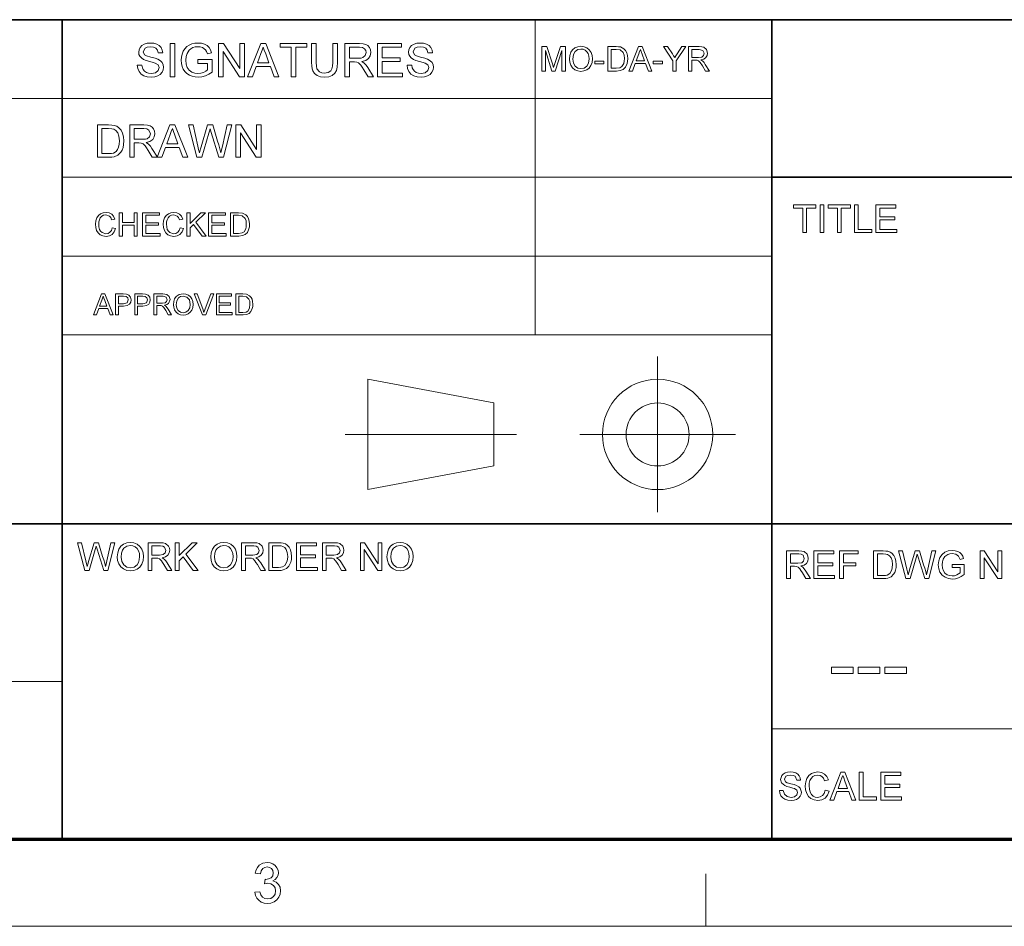
# Model space of a CAD drawing. Extents: x 8 to 406, y 8 to 280.
# Drawn here: x 271 to 330, y 8 to 62 of the extents above; entities that cross this region are included whole.
import ezdxf

# ---------------------------------------------------------------- set-up
doc = ezdxf.new("R2010")
doc.units = 0

msp = doc.modelspace()

# ---------------------------------------------------------------- linework, layer by layer
at = {"color": 7, "lineweight": 35}
for p, q in [((230.678, 62.027), (401.25, 62.027)), ((273.321, 12.75), (273.321, 62.027)), ((315.964, 12.75), (315.964, 62.027)), ((315.964, 52.55), (401.25, 52.55)), ((230.678, 31.702), (401.25, 31.702))]:
    msp.add_line(p, q, dxfattribs=at)
at = {"color": 7, "lineweight": 13, "ltscale": 0.473812}
msp.add_line((301.749, 43.074), (301.749, 62.027), dxfattribs=at)
at = {"color": 7, "lineweight": 13}
for p, q in [((230.678, 57.288), (315.964, 57.288)), ((273.321, 52.55), (315.964, 52.55)), ((273.321, 47.812), (315.964, 47.812)), ((273.321, 43.074), (315.964, 43.074)), ((230.678, 22.226), (273.321, 22.226)), ((315.964, 19.383), (401.25, 19.383))]:
    msp.add_line(p, q, dxfattribs=at)
at = {"color": 7, "lineweight": 13, "ltscale": 0.234084}
for p, q in [((309.101, 32.398), (309.101, 41.762)), ((304.419, 37.08), (313.782, 37.08))]:
    msp.add_line(p, q, dxfattribs=at)
at = {"color": 7, "lineweight": 13, "ltscale": 0.192828}
for p, q in [((291.685, 40.397), (299.266, 38.975)), ((291.685, 33.763), (299.266, 35.185))]:
    msp.add_line(p, q, dxfattribs=at)
at = {"color": 7, "lineweight": 13, "ltscale": 0.165834}
msp.add_line((291.685, 33.763), (291.685, 40.397), dxfattribs=at)
at = {"color": 7, "lineweight": 13, "ltscale": 0.094762}
msp.add_line((299.266, 35.185), (299.266, 38.975), dxfattribs=at)
at = {"color": 7, "lineweight": 13, "ltscale": 0.257774}
msp.add_line((290.32, 37.08), (300.631, 37.08), dxfattribs=at)
at = {"color": 150, "lineweight": 70}
msp.add_line((12.75, 12.75), (401.25, 12.75), dxfattribs=at)
at = {"color": 7, "lineweight": 13, "ltscale": 0.07875}
msp.add_line((312, 7.5), (312, 10.65), dxfattribs=at)
at = {"color": 11, "lineweight": 13}
msp.add_line((7.5, 7.5), (406.5, 7.5), dxfattribs=at)
at = {"color": 7, "lineweight": 13}
for points in [[(277.829, 59.289), (278.106, 59.289), (278.134, 59.14), (278.185, 59.022), (278.263, 58.927), (278.375, 58.853), (278.512, 58.805), (278.665, 58.789), (278.8, 58.801), (278.917, 58.837), (279.081, 58.971), (279.134, 59.144), (279.083, 59.301), (278.913, 59.416), (278.792, 59.456), (278.579, 59.514), (278.356, 59.579), (278.206, 59.64), (278.076, 59.723), (277.985, 59.825), (277.93, 59.942), (277.912, 60.073), (277.933, 60.219), (277.997, 60.355), (278.102, 60.47), (278.246, 60.554), (278.419, 60.605), (278.61, 60.622), (278.818, 60.604), (279, 60.552), (279.149, 60.466), (279.259, 60.346), (279.329, 60.201), (279.356, 60.039), (279.079, 60.039), (279.037, 60.195), (278.949, 60.309), (278.811, 60.377), (278.621, 60.4), (278.426, 60.378), (278.293, 60.311), (278.19, 60.097), (278.263, 59.918), (278.392, 59.847), (278.637, 59.774), (278.895, 59.706), (279.063, 59.647), (279.218, 59.556), (279.327, 59.444), (279.391, 59.312), (279.412, 59.161), (279.389, 59.007), (279.321, 58.863), (279.21, 58.738), (279.06, 58.644), (278.879, 58.586), (278.677, 58.566), (278.429, 58.587), (278.224, 58.651), (278.061, 58.757), (277.938, 58.905), (277.859, 59.086)], [(279.801, 58.594), (279.801, 60.594), (280.079, 60.594), (280.079, 58.594)], [(281.468, 59.4), (281.468, 59.622), (282.329, 59.622), (282.329, 58.879), (282.129, 58.743), (281.924, 58.645), (281.712, 58.586), (281.496, 58.566), (281.304, 58.58), (281.124, 58.622), (280.957, 58.692), (280.808, 58.788), (280.687, 58.909), (280.591, 59.054), (280.522, 59.219), (280.481, 59.395), (280.468, 59.585), (280.481, 59.774), (280.522, 59.954), (280.59, 60.126), (280.684, 60.28), (280.802, 60.404), (280.943, 60.5), (281.105, 60.568), (281.282, 60.608), (281.474, 60.622), (281.682, 60.605), (281.868, 60.553), (282.025, 60.47), (282.144, 60.36), (282.232, 60.217), (282.297, 60.037), (282.041, 59.972), (281.991, 60.107), (281.93, 60.21), (281.741, 60.348), (281.612, 60.387), (281.468, 60.4), (281.301, 60.386), (281.158, 60.344), (281.039, 60.28), (280.946, 60.198), (280.821, 60), (280.764, 59.805), (280.745, 59.595), (280.768, 59.348), (280.836, 59.145), (280.948, 58.987), (281.102, 58.876), (281.282, 58.811), (281.472, 58.789), (281.641, 58.806), (281.805, 58.858), (281.948, 58.931), (282.051, 59.007), (282.051, 59.4)], [(282.718, 58.594), (282.718, 60.594), (283.012, 60.594), (283.995, 59.084), (283.995, 60.594), (284.273, 60.594), (284.273, 58.594), (283.979, 58.594), (282.995, 60.105), (282.995, 58.594)], [(284.452, 58.594), (285.245, 60.594), (285.551, 60.594), (286.345, 58.594), (286.051, 58.594), (285.827, 59.205), (284.969, 59.205), (284.745, 58.594)], [(285.051, 59.427), (285.744, 59.427), (285.547, 59.967), (285.463, 60.194), (285.398, 60.372), (285.331, 60.188), (285.262, 60.002)], [(287.083, 58.594), (287.083, 60.372), (286.416, 60.372), (286.416, 60.594), (288.027, 60.594), (288.027, 60.372), (287.361, 60.372), (287.361, 58.594)], [(289.583, 60.594), (289.861, 60.594), (289.861, 59.442), (289.844, 59.172), (289.793, 58.965), (289.699, 58.805), (289.55, 58.677), (289.346, 58.594), (289.088, 58.566), (288.835, 58.591), (288.633, 58.663), (288.482, 58.781), (288.381, 58.942), (288.339, 59.079), (288.314, 59.246), (288.305, 59.442), (288.305, 60.594), (288.583, 60.594), (288.583, 59.451), (288.595, 59.227), (288.629, 59.071), (288.789, 58.883), (288.915, 58.833), (289.065, 58.816), (289.305, 58.849), (289.464, 58.947), (289.53, 59.062), (289.57, 59.23), (289.583, 59.451)], [(290.305, 58.594), (290.305, 60.594), (291.179, 60.594), (291.404, 60.581), (291.568, 60.541), (291.688, 60.466), (291.781, 60.351), (291.841, 60.209), (291.861, 60.052), (291.828, 59.857), (291.729, 59.695), (291.561, 59.577), (291.321, 59.511), (291.475, 59.411), (291.584, 59.291), (291.686, 59.142), (292.019, 58.594), (291.699, 58.594), (291.445, 59.013), (291.344, 59.174), (291.262, 59.291), (291.134, 59.423), (291.018, 59.474), (290.877, 59.483), (290.583, 59.483), (290.583, 58.594)], [(290.583, 59.705), (291.128, 59.705), (291.281, 59.715), (291.394, 59.743), (291.535, 59.864), (291.583, 60.045), (291.559, 60.175), (291.488, 60.28), (291.366, 60.349), (291.189, 60.372), (290.583, 60.372)], [(292.269, 58.594), (292.269, 60.594), (293.713, 60.594), (293.713, 60.372), (292.547, 60.372), (292.547, 59.733), (293.63, 59.733), (293.63, 59.511), (292.547, 59.511), (292.547, 58.816), (293.769, 58.816), (293.769, 58.594)], [(294.047, 59.289), (294.324, 59.289), (294.352, 59.14), (294.402, 59.022), (294.481, 58.927), (294.593, 58.853), (294.73, 58.805), (294.883, 58.789), (295.017, 58.801), (295.135, 58.837), (295.299, 58.971), (295.352, 59.144), (295.301, 59.301), (295.131, 59.416), (295.01, 59.456), (294.797, 59.514), (294.574, 59.579), (294.424, 59.64), (294.294, 59.723), (294.203, 59.825), (294.148, 59.942), (294.13, 60.073), (294.151, 60.219), (294.215, 60.355), (294.32, 60.47), (294.464, 60.554), (294.637, 60.605), (294.828, 60.622), (295.036, 60.604), (295.218, 60.552), (295.367, 60.466), (295.477, 60.346), (295.546, 60.201), (295.574, 60.039), (295.297, 60.039), (295.255, 60.195), (295.167, 60.309), (295.029, 60.377), (294.839, 60.4), (294.644, 60.378), (294.511, 60.311), (294.408, 60.097), (294.481, 59.918), (294.61, 59.847), (294.855, 59.774), (295.113, 59.706), (295.281, 59.647), (295.436, 59.556), (295.545, 59.444), (295.609, 59.312), (295.63, 59.161), (295.607, 59.007), (295.539, 58.863), (295.428, 58.738), (295.278, 58.644), (295.097, 58.586), (294.895, 58.566), (294.647, 58.587), (294.442, 58.651), (294.279, 58.757), (294.156, 58.905), (294.077, 59.086)], [(302.151, 58.939), (302.151, 60.406), (302.454, 60.406), (302.787, 59.373), (302.854, 59.157), (302.928, 59.391), (303.258, 60.406), (303.557, 60.406), (303.557, 58.939), (303.354, 58.939), (303.354, 60.181), (302.955, 58.939), (302.751, 58.939), (302.355, 60.181), (302.355, 58.939)], [(303.802, 59.653), (303.823, 59.877), (303.888, 60.066), (303.996, 60.221), (304.137, 60.335), (304.304, 60.403), (304.496, 60.426), (304.686, 60.402), (304.857, 60.33), (304.999, 60.214), (305.103, 60.061), (305.166, 59.877), (305.187, 59.67), (305.165, 59.46), (305.098, 59.273), (304.991, 59.119), (304.846, 59.008), (304.677, 58.941), (304.495, 58.918), (304.301, 58.943), (304.129, 59.018), (303.987, 59.135), (303.885, 59.289), (303.823, 59.466)], [(306.104, 58.939), (306.104, 60.406), (306.605, 60.406), (306.755, 60.4), (306.864, 60.385), (307.077, 60.28), (307.178, 60.168), (307.249, 60.029), (307.292, 59.865), (307.306, 59.68), (307.297, 59.522), (307.268, 59.384), (307.168, 59.17), (307.036, 59.037), (306.862, 58.964), (306.629, 58.939)], [(307.376, 58.939), (307.958, 60.406), (308.183, 60.406), (308.765, 58.939), (308.549, 58.939), (308.385, 59.387), (307.756, 59.387), (307.592, 58.939)], [(310.019, 58.939), (310.019, 59.56), (309.449, 60.406), (309.69, 60.406), (309.988, 59.964), (310.065, 59.85), (310.133, 59.749), (310.195, 59.845), (310.277, 59.973), (310.552, 60.406), (310.794, 60.406), (310.223, 59.56), (310.223, 58.939)], [(310.957, 58.939), (310.957, 60.406), (311.597, 60.406), (311.763, 60.396), (311.883, 60.366), (312.039, 60.227), (312.098, 60.008), (312.073, 59.865), (312.001, 59.746), (311.878, 59.659), (311.702, 59.611), (311.815, 59.538), (311.895, 59.449), (311.97, 59.341), (312.214, 58.939), (311.979, 58.939), (311.793, 59.246), (311.659, 59.45), (311.564, 59.547), (311.479, 59.584), (311.376, 59.591), (311.16, 59.591), (311.16, 58.939)], [(304.006, 59.65), (304.04, 59.414), (304.145, 59.233), (304.301, 59.119), (304.494, 59.081), (304.688, 59.12), (304.845, 59.235), (304.949, 59.421), (304.984, 59.671), (304.969, 59.838), (304.924, 59.983), (304.852, 60.101), (304.752, 60.19), (304.631, 60.245), (304.496, 60.263), (304.31, 60.228), (304.151, 60.122), (304.042, 59.933)], [(306.308, 59.102), (306.612, 59.102), (306.833, 59.129), (306.961, 59.207), (307.065, 59.395), (307.093, 59.527), (307.103, 59.683), (307.084, 59.89), (307.029, 60.043), (306.851, 60.212), (306.607, 60.243), (306.308, 60.243)], [(307.816, 59.55), (308.324, 59.55), (308.18, 59.946), (308.118, 60.112), (308.07, 60.243), (308.021, 60.108), (307.971, 59.971)], [(311.16, 59.754), (311.56, 59.754), (311.755, 59.781), (311.859, 59.87), (311.894, 60.003), (311.824, 60.175), (311.605, 60.243), (311.16, 60.243)], [(305.33, 59.366), (305.33, 59.529), (305.88, 59.529), (305.88, 59.366)], [(308.838, 59.366), (308.838, 59.529), (309.388, 59.529), (309.388, 59.366)], [(275.432, 53.753), (275.432, 55.694), (276.094, 55.694), (276.292, 55.688), (276.437, 55.667), (276.59, 55.613), (276.719, 55.528), (276.852, 55.38), (276.947, 55.196), (277.003, 54.98), (277.022, 54.735), (277.009, 54.526), (276.971, 54.343), (276.913, 54.187), (276.84, 54.06), (276.664, 53.884), (276.435, 53.787), (276.29, 53.762), (276.126, 53.753)], [(277.373, 53.753), (277.373, 55.694), (278.22, 55.694), (278.439, 55.681), (278.598, 55.642), (278.715, 55.571), (278.805, 55.459), (278.863, 55.32), (278.882, 55.168), (278.85, 54.979), (278.754, 54.822), (278.591, 54.707), (278.359, 54.643), (278.508, 54.546), (278.614, 54.429), (278.713, 54.285), (279.036, 53.753), (278.725, 53.753), (278.479, 54.16), (278.381, 54.316), (278.302, 54.43), (278.177, 54.558), (278.064, 54.607), (277.927, 54.616), (277.642, 54.616), (277.642, 53.753)], [(279.02, 53.753), (279.79, 55.694), (280.087, 55.694), (280.857, 53.753), (280.572, 53.753), (280.355, 54.347), (279.522, 54.347), (279.305, 53.753)], [(281.399, 53.753), (280.9, 55.694), (281.178, 55.694), (281.47, 54.42), (281.515, 54.222), (281.56, 54.025), (281.63, 54.261), (281.663, 54.371), (282.053, 55.694), (282.361, 55.694), (282.647, 54.726), (282.729, 54.491), (282.798, 54.257), (282.854, 54.025), (282.895, 54.2), (282.944, 54.417), (283.236, 55.694), (283.515, 55.694), (283.015, 53.753), (282.74, 53.753), (282.274, 55.245), (282.207, 55.46), (282.166, 55.319), (282.134, 55.21), (281.704, 53.753)], [(283.757, 53.753), (283.757, 55.694), (284.043, 55.694), (284.998, 54.229), (284.998, 55.694), (285.267, 55.694), (285.267, 53.753), (284.982, 53.753), (284.027, 55.219), (284.027, 53.753)], [(275.701, 53.969), (276.103, 53.969), (276.27, 53.978), (276.396, 54.006), (276.565, 54.108), (276.644, 54.217), (276.703, 54.358), (276.74, 54.532), (276.753, 54.739), (276.728, 55.013), (276.655, 55.215), (276.548, 55.354), (276.42, 55.438), (276.289, 55.469), (276.097, 55.479), (275.701, 55.479)], [(277.642, 54.832), (278.171, 54.832), (278.32, 54.841), (278.429, 54.868), (278.566, 54.986), (278.613, 55.161), (278.521, 55.39), (278.402, 55.456), (278.231, 55.479), (277.642, 55.479)], [(279.602, 54.562), (280.275, 54.562), (280.083, 55.086), (280.002, 55.306), (279.939, 55.479), (279.873, 55.301), (279.807, 55.12)], [(276.327, 49.508), (276.522, 49.461), (276.443, 49.261), (276.318, 49.115), (276.153, 49.026), (275.956, 48.996), (275.756, 49.019), (275.597, 49.088), (275.475, 49.2), (275.386, 49.354), (275.331, 49.534), (275.313, 49.728), (275.334, 49.932), (275.394, 50.108), (275.492, 50.251), (275.623, 50.355), (275.779, 50.418), (275.95, 50.439), (276.137, 50.412), (276.291, 50.333), (276.408, 50.205), (276.483, 50.034), (276.288, 49.991), (276.233, 50.123), (276.157, 50.213), (275.941, 50.283), (275.803, 50.264), (275.691, 50.205), (275.605, 50.115), (275.549, 49.998), (275.519, 49.865), (275.508, 49.729), (275.521, 49.562), (275.558, 49.417), (275.621, 49.301), (275.712, 49.218), (275.938, 49.152), (276.074, 49.174), (276.188, 49.242), (276.275, 49.353)], [(276.737, 49.015), (276.737, 50.419), (276.932, 50.419), (276.932, 49.834), (277.634, 49.834), (277.634, 50.419), (277.829, 50.419), (277.829, 49.015), (277.634, 49.015), (277.634, 49.678), (276.932, 49.678), (276.932, 49.015)], [(278.141, 49.015), (278.141, 50.419), (279.155, 50.419), (279.155, 50.263), (278.336, 50.263), (278.336, 49.815), (279.096, 49.815), (279.096, 49.659), (278.336, 49.659), (278.336, 49.171), (279.194, 49.171), (279.194, 49.015)], [(280.403, 49.508), (280.598, 49.461), (280.518, 49.261), (280.393, 49.115), (280.229, 49.026), (280.032, 48.996), (279.831, 49.019), (279.672, 49.088), (279.55, 49.2), (279.461, 49.354), (279.407, 49.534), (279.389, 49.728), (279.409, 49.932), (279.469, 50.108), (279.567, 50.251), (279.699, 50.355), (279.855, 50.418), (280.026, 50.439), (280.212, 50.412), (280.366, 50.333), (280.484, 50.205), (280.559, 50.034), (280.364, 49.991), (280.309, 50.123), (280.233, 50.213), (280.017, 50.283), (279.879, 50.264), (279.766, 50.205), (279.68, 50.115), (279.625, 49.998), (279.594, 49.865), (279.584, 49.729), (279.596, 49.562), (279.633, 49.417), (279.697, 49.301), (279.787, 49.218), (280.013, 49.152), (280.15, 49.174), (280.264, 49.242), (280.35, 49.353)], [(280.812, 49.015), (280.812, 50.419), (281.007, 50.419), (281.007, 49.769), (281.658, 50.419), (281.924, 50.419), (281.345, 49.841), (281.963, 49.015), (281.724, 49.015), (281.209, 49.704), (281.007, 49.503), (281.007, 49.015)], [(282.119, 49.015), (282.119, 50.419), (283.133, 50.419), (283.133, 50.263), (282.314, 50.263), (282.314, 49.815), (283.074, 49.815), (283.074, 49.659), (282.314, 49.659), (282.314, 49.171), (283.172, 49.171), (283.172, 49.015)], [(283.425, 49.015), (283.425, 50.419), (283.905, 50.419), (284.152, 50.399), (284.357, 50.299), (284.453, 50.192), (284.521, 50.059), (284.562, 49.902), (284.576, 49.725), (284.567, 49.574), (284.539, 49.441), (284.444, 49.237), (284.317, 49.11), (284.151, 49.039), (283.928, 49.015)], [(317.826, 49.218), (317.826, 50.7), (317.271, 50.7), (317.271, 50.885), (318.613, 50.885), (318.613, 50.7), (318.058, 50.7), (318.058, 49.218)], [(318.868, 49.218), (318.868, 50.885), (319.1, 50.885), (319.1, 49.218)], [(319.91, 49.218), (319.91, 50.7), (319.354, 50.7), (319.354, 50.885), (320.697, 50.885), (320.697, 50.7), (320.141, 50.7), (320.141, 49.218)], [(320.929, 49.218), (320.929, 50.885), (321.16, 50.885), (321.16, 49.403), (321.971, 49.403), (321.971, 49.218)], [(322.225, 49.218), (322.225, 50.885), (323.429, 50.885), (323.429, 50.7), (322.457, 50.7), (322.457, 50.167), (323.36, 50.167), (323.36, 49.982), (322.457, 49.982), (322.457, 49.403), (323.475, 49.403), (323.475, 49.218)], [(283.62, 49.171), (283.911, 49.171), (284.123, 49.198), (284.245, 49.272), (284.345, 49.453), (284.372, 49.578), (284.381, 49.728), (284.363, 49.926), (284.311, 50.073), (284.14, 50.234), (283.907, 50.263), (283.62, 50.263)], [(275.188, 44.277), (275.685, 45.53), (275.877, 45.53), (276.375, 44.277), (276.19, 44.277), (276.05, 44.66), (275.513, 44.66), (275.372, 44.277)], [(275.564, 44.799), (275.998, 44.799), (275.875, 45.137), (275.822, 45.28), (275.781, 45.391), (275.696, 45.159)], [(276.524, 44.277), (276.524, 45.53), (276.988, 45.53), (277.176, 45.519), (277.327, 45.461), (277.426, 45.342), (277.464, 45.174), (277.439, 45.029), (277.365, 44.908), (277.227, 44.827), (277.009, 44.799), (276.698, 44.799), (276.698, 44.277)], [(276.698, 44.939), (277.007, 44.939), (277.225, 44.999), (277.29, 45.169), (277.252, 45.305), (277.152, 45.38), (277.004, 45.391), (276.698, 45.391)], [(277.672, 44.277), (277.672, 45.53), (278.137, 45.53), (278.324, 45.519), (278.476, 45.461), (278.575, 45.342), (278.612, 45.174), (278.587, 45.029), (278.514, 44.908), (278.375, 44.827), (278.158, 44.799), (277.846, 44.799), (277.846, 44.277)], [(277.846, 44.939), (278.156, 44.939), (278.374, 44.999), (278.438, 45.169), (278.4, 45.305), (278.3, 45.38), (278.153, 45.391), (277.846, 45.391)], [(278.821, 44.277), (278.821, 45.53), (279.368, 45.53), (279.612, 45.497), (279.746, 45.378), (279.796, 45.19), (279.713, 44.967), (279.608, 44.893), (279.458, 44.852), (279.554, 44.789), (279.686, 44.621), (279.895, 44.277), (279.694, 44.277), (279.535, 44.54), (279.421, 44.714), (279.34, 44.797), (279.267, 44.828), (279.179, 44.834), (278.995, 44.834), (278.995, 44.277)], [(278.995, 44.973), (279.336, 44.973), (279.503, 44.997), (279.591, 45.073), (279.621, 45.186), (279.562, 45.333), (279.375, 45.391), (278.995, 45.391)], [(279.999, 44.887), (280.017, 45.079), (280.072, 45.241), (280.164, 45.372), (280.354, 45.504), (280.591, 45.548), (280.754, 45.527), (280.9, 45.465), (281.022, 45.367), (281.11, 45.236), (281.164, 45.078), (281.182, 44.902), (281.163, 44.722), (281.106, 44.563), (281.014, 44.432), (280.891, 44.337), (280.746, 44.279), (280.591, 44.26), (280.425, 44.281), (280.278, 44.345), (280.157, 44.445), (280.07, 44.576), (280.017, 44.728)], [(280.173, 44.885), (280.203, 44.683), (280.292, 44.529), (280.426, 44.432), (280.59, 44.399), (280.756, 44.432), (280.89, 44.53), (280.979, 44.689), (281.008, 44.903), (280.996, 45.046), (280.958, 45.169), (280.81, 45.346), (280.592, 45.408), (280.433, 45.378), (280.297, 45.288), (280.204, 45.127)], [(281.743, 44.277), (281.239, 45.53), (281.426, 45.53), (281.766, 44.628), (281.835, 44.425), (281.903, 44.628), (282.244, 45.53), (282.431, 45.53), (281.945, 44.277)], [(282.583, 44.277), (282.583, 45.53), (283.488, 45.53), (283.488, 45.391), (282.757, 45.391), (282.757, 44.991), (283.435, 44.991), (283.435, 44.852), (282.757, 44.852), (282.757, 44.416), (283.522, 44.416), (283.522, 44.277)], [(283.749, 44.277), (283.749, 45.53), (284.176, 45.53), (284.397, 45.512), (284.58, 45.423), (284.666, 45.327), (284.727, 45.208), (284.763, 45.069), (284.775, 44.911), (284.767, 44.776), (284.742, 44.658), (284.658, 44.475), (284.545, 44.361), (284.396, 44.299), (284.197, 44.277)], [(283.923, 44.416), (284.182, 44.416), (284.371, 44.44), (284.48, 44.506), (284.569, 44.667), (284.601, 44.913), (284.586, 45.09), (284.539, 45.221), (284.387, 45.365), (284.178, 45.391), (283.923, 45.391)], [(274.67, 28.902), (274.241, 30.569), (274.48, 30.569), (274.73, 29.474), (274.77, 29.304), (274.808, 29.135), (274.868, 29.337), (274.896, 29.432), (275.231, 30.569), (275.496, 30.569), (275.741, 29.737), (275.812, 29.535), (275.872, 29.334), (275.92, 29.135), (275.954, 29.285), (275.997, 29.471), (276.248, 30.569), (276.487, 30.569), (276.058, 28.902), (275.822, 28.902), (275.421, 30.183), (275.364, 30.368), (275.301, 30.153), (274.932, 28.902)], [(276.626, 29.713), (276.65, 29.968), (276.724, 30.183), (276.846, 30.359), (277.007, 30.488), (277.196, 30.566), (277.414, 30.592), (277.631, 30.564), (277.825, 30.482), (277.986, 30.351), (278.104, 30.177), (278.176, 29.968), (278.2, 29.732), (278.175, 29.494), (278.099, 29.282), (277.977, 29.107), (277.813, 28.981), (277.62, 28.904), (277.413, 28.879), (277.193, 28.907), (276.997, 28.991), (276.836, 29.125), (276.72, 29.3), (276.649, 29.501)], [(276.857, 29.71), (276.897, 29.442), (277.015, 29.237), (277.194, 29.107), (277.412, 29.064), (277.633, 29.107), (277.812, 29.238), (277.899, 29.371), (277.951, 29.536), (277.969, 29.734), (277.952, 29.924), (277.902, 30.088), (277.819, 30.223), (277.705, 30.323), (277.568, 30.386), (277.415, 30.407), (277.203, 30.367), (277.022, 30.246), (276.931, 30.115), (276.876, 29.937)], [(278.478, 28.902), (278.478, 30.569), (279.206, 30.569), (279.394, 30.558), (279.531, 30.524), (279.708, 30.366), (279.758, 30.247), (279.775, 30.116), (279.747, 29.954), (279.665, 29.819), (279.525, 29.721), (279.325, 29.666), (279.453, 29.583), (279.544, 29.482), (279.629, 29.359), (279.906, 28.902), (279.64, 28.902), (279.428, 29.251), (279.344, 29.385), (279.276, 29.483), (279.169, 29.593), (279.072, 29.635), (278.954, 29.643), (278.71, 29.643), (278.71, 28.902)], [(278.71, 29.828), (279.164, 29.828), (279.386, 29.859), (279.503, 29.96), (279.543, 30.111), (279.464, 30.307), (279.362, 30.364), (279.215, 30.383), (278.71, 30.383)], [(280.115, 28.902), (280.115, 30.569), (280.346, 30.569), (280.346, 29.797), (281.118, 30.569), (281.434, 30.569), (280.747, 29.882), (281.481, 28.902), (281.197, 28.902), (280.586, 29.72), (280.346, 29.481), (280.346, 28.902)], [(282.245, 29.713), (282.269, 29.968), (282.342, 30.183), (282.465, 30.359), (282.626, 30.488), (282.815, 30.566), (283.033, 30.592), (283.25, 30.564), (283.444, 30.482), (283.605, 30.351), (283.723, 30.177), (283.795, 29.968), (283.819, 29.732), (283.794, 29.494), (283.718, 29.282), (283.596, 29.107), (283.432, 28.981), (283.239, 28.904), (283.032, 28.879), (282.812, 28.907), (282.616, 28.991), (282.455, 29.125), (282.339, 29.3), (282.268, 29.501)], [(282.476, 29.71), (282.516, 29.442), (282.634, 29.237), (282.812, 29.107), (283.031, 29.064), (283.252, 29.107), (283.431, 29.238), (283.518, 29.371), (283.57, 29.536), (283.588, 29.734), (283.571, 29.924), (283.52, 30.088), (283.438, 30.223), (283.324, 30.323), (283.187, 30.386), (283.034, 30.407), (282.822, 30.367), (282.641, 30.246), (282.549, 30.115), (282.495, 29.937)], [(284.097, 28.902), (284.097, 30.569), (284.825, 30.569), (285.013, 30.558), (285.15, 30.524), (285.327, 30.366), (285.377, 30.247), (285.393, 30.116), (285.366, 29.954), (285.283, 29.819), (285.144, 29.721), (284.944, 29.666), (285.072, 29.583), (285.163, 29.482), (285.248, 29.359), (285.525, 28.902), (285.259, 28.902), (285.047, 29.251), (284.963, 29.385), (284.895, 29.483), (284.788, 29.593), (284.691, 29.635), (284.573, 29.643), (284.328, 29.643), (284.328, 28.902)], [(284.328, 29.828), (284.782, 29.828), (285.005, 29.859), (285.122, 29.96), (285.162, 30.111), (285.083, 30.307), (284.981, 30.364), (284.834, 30.383), (284.328, 30.383)], [(285.734, 28.902), (285.734, 30.569), (286.303, 30.569), (286.473, 30.563), (286.597, 30.545), (286.728, 30.499), (286.839, 30.425), (286.953, 30.299), (287.035, 30.141), (287.083, 29.955), (287.1, 29.744), (287.089, 29.565), (287.056, 29.408), (287.005, 29.274), (286.943, 29.165), (286.792, 29.014), (286.595, 28.93), (286.471, 28.909), (286.33, 28.902)], [(285.965, 29.087), (286.311, 29.087), (286.453, 29.095), (286.562, 29.118), (286.707, 29.206), (286.826, 29.421), (286.857, 29.57), (286.868, 29.748), (286.847, 29.983), (286.785, 30.157), (286.692, 30.277), (286.582, 30.349), (286.47, 30.375), (286.305, 30.383), (285.965, 30.383)], [(287.401, 28.902), (287.401, 30.569), (288.604, 30.569), (288.604, 30.383), (287.632, 30.383), (287.632, 29.851), (288.535, 29.851), (288.535, 29.666), (287.632, 29.666), (287.632, 29.087), (288.651, 29.087), (288.651, 28.902)], [(288.952, 28.902), (288.952, 30.569), (289.68, 30.569), (289.868, 30.558), (290.004, 30.524), (290.182, 30.366), (290.232, 30.247), (290.248, 30.116), (290.221, 29.954), (290.138, 29.819), (289.998, 29.721), (289.799, 29.666), (289.927, 29.583), (290.018, 29.482), (290.103, 29.359), (290.38, 28.902), (290.113, 28.902), (289.902, 29.251), (289.818, 29.385), (289.75, 29.483), (289.642, 29.593), (289.546, 29.635), (289.428, 29.643), (289.183, 29.643), (289.183, 28.902)], [(289.183, 29.828), (289.637, 29.828), (289.859, 29.859), (289.977, 29.96), (290.017, 30.111), (289.938, 30.307), (289.836, 30.364), (289.689, 30.383), (289.183, 30.383)], [(291.237, 28.902), (291.237, 30.569), (291.482, 30.569), (292.302, 29.31), (292.302, 30.569), (292.533, 30.569), (292.533, 28.902), (292.288, 28.902), (291.468, 30.161), (291.468, 28.902)], [(292.834, 29.713), (292.859, 29.968), (292.932, 30.183), (293.054, 30.359), (293.215, 30.488), (293.405, 30.566), (293.622, 30.592), (293.839, 30.564), (294.033, 30.482), (294.195, 30.351), (294.312, 30.177), (294.385, 29.968), (294.409, 29.732), (294.383, 29.494), (294.307, 29.282), (294.185, 29.107), (294.021, 28.981), (293.829, 28.904), (293.621, 28.879), (293.401, 28.907), (293.206, 28.991), (293.045, 29.125), (292.928, 29.3), (292.858, 29.501)], [(293.066, 29.71), (293.105, 29.442), (293.224, 29.237), (293.402, 29.107), (293.62, 29.064), (293.842, 29.107), (294.02, 29.238), (294.107, 29.371), (294.16, 29.536), (294.177, 29.734), (294.16, 29.924), (294.11, 30.088), (294.027, 30.223), (293.914, 30.323), (293.777, 30.386), (293.624, 30.407), (293.411, 30.367), (293.23, 30.246), (293.139, 30.115), (293.084, 29.937)], [(316.856, 28.411), (316.856, 30.078), (317.584, 30.078), (317.772, 30.067), (317.908, 30.034), (318.086, 29.876), (318.135, 29.757), (318.152, 29.626), (318.125, 29.464), (318.042, 29.329), (317.902, 29.23), (317.702, 29.175), (317.831, 29.092), (317.921, 28.992), (318.007, 28.868), (318.284, 28.411), (318.017, 28.411), (317.806, 28.761), (317.721, 28.894), (317.653, 28.992), (317.546, 29.103), (317.45, 29.145), (317.332, 29.152), (317.087, 29.152), (317.087, 28.411)], [(317.087, 29.338), (317.541, 29.338), (317.763, 29.369), (317.88, 29.47), (317.921, 29.62), (317.842, 29.817), (317.74, 29.874), (317.592, 29.893), (317.087, 29.893)], [(318.492, 28.411), (318.492, 30.078), (319.696, 30.078), (319.696, 29.893), (318.724, 29.893), (318.724, 29.361), (319.627, 29.361), (319.627, 29.175), (318.724, 29.175), (318.724, 28.597), (319.742, 28.597), (319.742, 28.411)], [(320.043, 28.411), (320.043, 30.078), (321.155, 30.078), (321.155, 29.893), (320.275, 29.893), (320.275, 29.361), (321.016, 29.361), (321.016, 29.175), (320.275, 29.175), (320.275, 28.411)], [(322.081, 28.411), (322.081, 30.078), (322.65, 30.078), (322.82, 30.072), (322.944, 30.055), (323.076, 30.008), (323.186, 29.935), (323.301, 29.808), (323.382, 29.65), (323.431, 29.464), (323.447, 29.254), (323.436, 29.075), (323.403, 28.917), (323.353, 28.783), (323.29, 28.675), (323.14, 28.523), (322.942, 28.44), (322.818, 28.419), (322.677, 28.411)], [(322.312, 28.597), (322.658, 28.597), (322.801, 28.604), (322.909, 28.628), (323.054, 28.716), (323.173, 28.931), (323.205, 29.08), (323.215, 29.258), (323.194, 29.493), (323.132, 29.667), (323.04, 29.786), (322.93, 29.858), (322.817, 29.885), (322.652, 29.893), (322.312, 29.893)], [(324.015, 28.411), (323.586, 30.078), (323.825, 30.078), (324.075, 28.984), (324.114, 28.814), (324.153, 28.644), (324.213, 28.847), (324.241, 28.941), (324.576, 30.078), (324.84, 30.078), (325.086, 29.247), (325.157, 29.044), (325.216, 28.844), (325.264, 28.644), (325.299, 28.795), (325.342, 28.981), (325.592, 30.078), (325.832, 30.078), (325.403, 28.411), (325.166, 28.411), (324.766, 29.693), (324.709, 29.877), (324.645, 29.663), (324.276, 28.411)], [(326.804, 29.083), (326.804, 29.268), (327.522, 29.268), (327.522, 28.649), (327.356, 28.535), (327.184, 28.454), (327.008, 28.405), (326.828, 28.388), (326.591, 28.414), (326.378, 28.493), (326.201, 28.621), (326.073, 28.795), (325.996, 29.004), (325.97, 29.237), (325.996, 29.471), (326.073, 29.689), (326.197, 29.871), (326.367, 30), (326.574, 30.076), (326.809, 30.102), (326.982, 30.087), (327.138, 30.044), (327.269, 29.975), (327.368, 29.883), (327.442, 29.764), (327.495, 29.614), (327.282, 29.56), (327.19, 29.758), (327.032, 29.873), (326.805, 29.916), (326.665, 29.905), (326.546, 29.87), (326.369, 29.748), (326.265, 29.583), (326.218, 29.421), (326.202, 29.246), (326.221, 29.04), (326.278, 28.871), (326.371, 28.739), (326.499, 28.647), (326.649, 28.592), (326.808, 28.574), (326.948, 28.588), (327.085, 28.632), (327.29, 28.756), (327.29, 29.083)], [(328.494, 28.411), (328.494, 30.078), (328.739, 30.078), (329.559, 28.82), (329.559, 30.078), (329.791, 30.078), (329.791, 28.411), (329.545, 28.411), (328.726, 29.67), (328.726, 28.411)], [(319.549, 22.696), (319.549, 23.084), (320.861, 23.084), (320.861, 22.696)], [(321.153, 22.696), (321.153, 23.084), (322.465, 23.084), (322.465, 22.696)], [(322.757, 22.696), (322.757, 23.084), (324.07, 23.084), (324.07, 22.696)], [(316.427, 15.673), (316.659, 15.673), (316.724, 15.45), (316.882, 15.31), (317.124, 15.256), (317.335, 15.297), (317.471, 15.408), (317.515, 15.552), (317.472, 15.683), (317.331, 15.779), (317.23, 15.812), (317.053, 15.861), (316.867, 15.915), (316.741, 15.965), (316.557, 16.12), (316.497, 16.326), (316.568, 16.561), (316.655, 16.658), (316.775, 16.727), (316.919, 16.77), (317.079, 16.784), (317.252, 16.769), (317.403, 16.726), (317.527, 16.654), (317.619, 16.554), (317.677, 16.433), (317.7, 16.298), (317.469, 16.298), (317.361, 16.523), (317.246, 16.58), (317.088, 16.599), (316.925, 16.58), (316.814, 16.525), (316.728, 16.346), (316.789, 16.197), (316.897, 16.138), (317.101, 16.078), (317.316, 16.02), (317.456, 15.971), (317.585, 15.896), (317.676, 15.802), (317.747, 15.567), (317.728, 15.438), (317.671, 15.318), (317.579, 15.214), (317.453, 15.136), (317.303, 15.087), (317.134, 15.071), (316.927, 15.088), (316.757, 15.141), (316.621, 15.229), (316.518, 15.353), (316.452, 15.503)], [(319.182, 15.679), (319.414, 15.623), (319.319, 15.386), (319.171, 15.212), (318.976, 15.106), (318.742, 15.071), (318.504, 15.098), (318.315, 15.18), (318.17, 15.313), (318.064, 15.495), (318, 15.71), (317.978, 15.94), (318.002, 16.182), (318.074, 16.391), (318.19, 16.561), (318.346, 16.684), (318.532, 16.759), (318.735, 16.784), (318.956, 16.752), (319.139, 16.658), (319.278, 16.506), (319.367, 16.303), (319.136, 16.252), (319.07, 16.408), (318.98, 16.516), (318.865, 16.578), (318.724, 16.599), (318.56, 16.576), (318.426, 16.507), (318.325, 16.399), (318.258, 16.26), (318.222, 16.103), (318.21, 15.941), (318.225, 15.742), (318.269, 15.571), (318.344, 15.432), (318.451, 15.334), (318.58, 15.275), (318.72, 15.256), (318.882, 15.282), (319.017, 15.362), (319.119, 15.495)], [(319.447, 15.094), (320.108, 16.761), (320.363, 16.761), (321.025, 15.094), (320.78, 15.094), (320.593, 15.603), (319.878, 15.603), (319.692, 15.094)], [(319.947, 15.788), (320.524, 15.788), (320.36, 16.238), (320.29, 16.427), (320.236, 16.576), (320.18, 16.423), (320.122, 16.267)], [(321.223, 15.094), (321.223, 16.761), (321.455, 16.761), (321.455, 15.279), (322.265, 15.279), (322.265, 15.094)], [(322.52, 15.094), (322.52, 16.761), (323.724, 16.761), (323.724, 16.576), (322.751, 16.576), (322.751, 16.043), (323.654, 16.043), (323.654, 15.858), (322.751, 15.858), (322.751, 15.279), (323.77, 15.279), (323.77, 15.094)], [(284.89, 9.551), (285.194, 9.584), (285.259, 9.384), (285.355, 9.248), (285.485, 9.171), (285.655, 9.145), (285.854, 9.18), (286.008, 9.286), (286.107, 9.443), (286.14, 9.634), (286.107, 9.815), (286.01, 9.961), (285.862, 10.058), (285.679, 10.09), (285.475, 10.057), (285.507, 10.328), (285.553, 10.324), (285.718, 10.348), (285.866, 10.419), (285.97, 10.539), (286.005, 10.711), (285.979, 10.853), (285.901, 10.969), (285.783, 11.046), (285.635, 11.071), (285.487, 11.046), (285.366, 10.97), (285.277, 10.843), (285.228, 10.666), (284.923, 10.699), (284.973, 10.888), (285.053, 11.046), (285.162, 11.173), (285.371, 11.299), (285.626, 11.341), (285.809, 11.32), (285.978, 11.257), (286.119, 11.157), (286.224, 11.026), (286.288, 10.876), (286.309, 10.716), (286.288, 10.567), (286.225, 10.432), (286.12, 10.317), (285.976, 10.228), (286.168, 10.152), (286.317, 10.023), (286.412, 9.847), (286.444, 9.632), (286.419, 9.432), (286.343, 9.253), (286.217, 9.095), (286.053, 8.973), (285.862, 8.899), (285.644, 8.875), (285.448, 8.896), (285.275, 8.958), (285.125, 9.063), (285.007, 9.201), (284.929, 9.363)]]:
    msp.add_lwpolyline(points, close=True, dxfattribs=at)
for radius in [3.317, 1.895]:
    msp.add_circle((309.101, 37.08), radius, dxfattribs=at)

doc.saveas('drawing.dxf')
